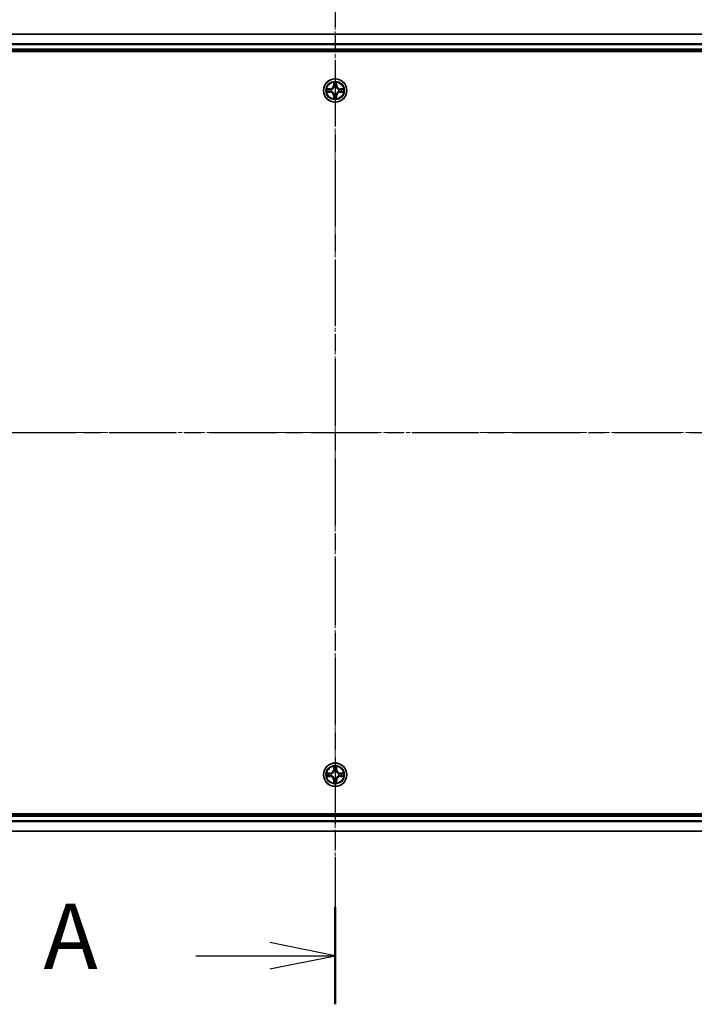
# Model space of a CAD drawing. Units: millimetres. Extents: x 0 to 7935, y 0 to 1826.
# Drawn here: x 1296 to 1464, y 932 to 1177 of the extents above; entities that cross this region are included whole.
import ezdxf

# ---------------------------------------------------------------- set-up
doc = ezdxf.new("R2010")
doc.units = ezdxf.units.MM
doc.header["$LTSCALE"] = 0.666667
doc.linetypes.add('CHAIN', pattern=[0.3543, 0.2362, -0.0295, 0.0591, -0.0295])
doc.layers.get('Defpoints').update_dxf_attribs({"lineweight": 25})
for name, color, linetype, lineweight in [('Centerline (ISO)', 131, 'Continuous', 18), ('Dimension (ISO)', 7, 'Continuous', 18), ('Dimension (ISO) @ 1', 7, 'Continuous', 18), ('Section Line (ISO)', 7, 'CHAIN', 25), ('Visible (ISO)', 7, 'Continuous', 35), ('Visible Narrow (ISO)', 7, 'Continuous', 25)]:
    doc.layers.add(name, color=color, linetype=linetype, lineweight=lineweight)
doc.styles.add('Note Text (TK)', font='MS PGothic.ttf')
doc.dimstyles.new('Default - Method 1b (TK)', dxfattribs={"dimscale": 0.666667, "dimtxt": 2.5, "dimasz": 2.5, "dimexe": 1, "dimexo": 1.5, "dimgap": 1, "dimtad": 1, "dimtoh": 1, "dimrnd": 1e-08, "dimdsep": 46, "dimtxsty": 'Note Text (TK)', "dimcen": 0.09, "dimdle": 5, "dimclrd": 100, "dimclre": 100, "dimclrt": 7, "dimadec": 1, "dimazin": 1, "dimtfac": 1, "dimtmove": 0, "dimatfit": 3, "dimfxl": 1, "dimtolj": 1, "dimlwd": -1, "dimlwe": -1, "dimarcsym": 0})

# ---------------------------------------------------------------- blocks, each defined once
blk = doc.blocks.new('2dTransSection42')
at = {"layer": 'Section Line (ISO)', "linetype": 'CHAIN', "ltscale": 16.126719}
blk.add_line((184.385, 195.096), (184.385, 151.386), dxfattribs=at)
at = {"layer": 'Section Line (ISO)', "linetype": 'Continuous', "lineweight": 50}
blk.add_line((184.385, 155.1), (184.385, 151.386), dxfattribs=at)
at = {"layer": 'Section Line (ISO)', "linetype": 'Continuous'}
for p, q in [((184.385, 153.243), (181.885, 153.743)), ((179.051, 153.243), (181.885, 153.243)), ((181.885, 153.243), (184.385, 153.243)), ((181.885, 152.743), (184.385, 153.243))]:
    blk.add_line(p, q, dxfattribs=at)
at = {"layer": 'Section Line (ISO)', "insert": (173.231, 151.956), "char_height": 2.5, "attachment_point": 7, "style": 'Note Text (TK)'}
blk.add_mtext('A', dxfattribs=at)
blk = doc.blocks.new('2dTransSection43')
at = {"layer": 'Section Line (ISO)', "linetype": 'CHAIN', "ltscale": 16.343884}
blk.add_line((144.854, 173.237), (223.923, 173.237), dxfattribs=at)
blk = doc.blocks.new('*D76')
at = {"layer": 'Defpoints', "color": 0}
for p in [(1589.92, 1277.54), (1159.92, 1154.04), (1589.92, 1154.04)]:
    blk.add_point(p, dxfattribs=at)
at = {"layer": 'Dimension (ISO)', "color": 100}
for p, q in [((1159.92, 1163.79), (1159.92, 1284.04)), ((1589.92, 1163.79), (1589.92, 1284.04)), ((1176.17, 1277.54), (1573.67, 1277.54))]:
    blk.add_line(p, q, dxfattribs=at)
for points in [[(1176.17, 1280.25), (1176.17, 1274.83), (1159.92, 1277.54)], [(1573.67, 1280.25), (1573.67, 1274.83), (1589.92, 1277.54)]]:
    blk.add_solid(points, dxfattribs=at)
at = {"layer": 'Dimension (ISO)', "color": 7, "insert": (1332.12, 1292.16), "char_height": 16.25, "attachment_point": 4, "style": 'Note Text (TK)'}
blk.add_mtext('\\A1;430±0.8', dxfattribs=at)

msp = doc.modelspace()

# ---------------------------------------------------------------- linework, layer by layer
at = {"layer": 'Centerline (ISO)', "linetype": 'CHAIN', "ltscale": 23.990969}
for p, q in [((1374.9194, 1189.2877), (1374.9194, 958.7877)), ((1144.6694, 1074.0377), (1605.1694, 1074.0377))]:
    msp.add_line(p, q, dxfattribs=at)
at = {"layer": 'Visible (ISO)'}
for p, q in [((1564.9194, 1173.0377), (1184.9194, 1173.0377)), ((1179.9194, 1168.7377), (1569.9194, 1168.7377)), ((1564.9194, 1169.0377), (1184.9194, 1169.0377)), ((1569.9194, 979.3377), (1179.9194, 979.3377)), ((1184.9194, 979.0377), (1564.9194, 979.0377)), ((1184.9194, 975.0377), (1564.9194, 975.0377))]:
    msp.add_line(p, q, dxfattribs=at)
for centre in [(1374.9194, 1159.0377), (1374.9194, 989.0377)]:
    msp.add_circle(centre, 2.9, dxfattribs=at)
for centre, start, end in [((1374.9194, 1159.0377), 102.936595, 102.938396), ((1374.9194, 1159.0377), 100.812717, 100.813267), ((1374.9194, 1159.0377), 79.186733, 79.187283), ((1374.9194, 1159.0377), 77.061604, 77.063405), ((1374.9194, 1159.0377), 169.186733, 169.187283), ((1374.9194, 1159.0377), 190.812717, 190.813267), ((1374.9194, 1159.0377), 167.061604, 167.063405), ((1374.9194, 1159.0377), 192.936595, 192.938396), ((1374.9194, 1159.0377), 257.061604, 257.063405), ((1374.9194, 1159.0377), 259.186733, 259.187283), ((1374.9194, 1159.0377), 280.812717, 280.813267), ((1374.9194, 1159.0377), 282.936595, 282.938396), ((1374.9194, 1159.0377), 12.936595, 12.938396), ((1374.9194, 1159.0377), 347.061604, 347.063405), ((1374.9194, 1159.0377), 10.812717, 10.813267), ((1374.9194, 1159.0377), 349.186733, 349.187283), ((1374.9194, 989.0377), 169.186733, 169.187283), ((1374.9194, 989.0377), 190.812717, 190.813267), ((1374.9194, 989.0377), 167.061604, 167.063405), ((1374.9194, 989.0377), 192.936595, 192.938396), ((1374.9194, 989.0377), 102.936595, 102.938396), ((1374.9194, 989.0377), 100.812717, 100.813267), ((1374.9194, 989.0377), 79.186733, 79.187283), ((1374.9194, 989.0377), 77.061604, 77.063405), ((1374.9194, 989.0377), 12.936595, 12.938396), ((1374.9194, 989.0377), 347.061604, 347.063405), ((1374.9194, 989.0377), 10.812717, 10.813267), ((1374.9194, 989.0377), 349.186733, 349.187283), ((1374.9194, 989.0377), 257.061604, 257.063405), ((1374.9194, 989.0377), 259.186733, 259.187283), ((1374.9194, 989.0377), 280.812717, 280.813267), ((1374.9194, 989.0377), 282.936595, 282.938396)]:
    msp.add_arc(centre, 1.2295, start, end, dxfattribs=at)
for points, knots in [([(1374.6189, 1160.7964), (1374.6168, 1160.8778), (1374.5708, 1160.969), (1374.5298, 1161.0586), (1374.5294, 1161.0595), (1374.5289, 1161.0605)], [0, 0, 0, 0, 0.0320559737, 0.0320559737, 0.0323943032, 0.0323943032, 0.0323943032, 0.0323943032]), ([(1374.5289, 1161.0605), (1374.5292, 1161.0594), (1374.5294, 1161.0584), (1374.5316, 1161.048), (1374.5335, 1161.0386), (1374.5355, 1161.0291)], [-0.03239430317, -0.03239430317, -0.03239430317, -0.03239430317, -0.03205597372, -0.03205597372, -0.02897275834, -0.02897275834, -0.02897275834, -0.02897275834]), ([(1375.3098, 1161.0605), (1375.3094, 1161.0595), (1375.309, 1161.0586), (1375.3082, 1161.057), (1375.3079, 1161.0563), (1375.3076, 1161.0556)], [-0.000338329447, -0.000338329447, -0.000338329447, -0.000338329447, 0, 0, 0.000241517914, 0.000241517914, 0.000241517914, 0.000241517914]), ([(1375.3088, 1161.0553), (1375.3089, 1161.056), (1375.309, 1161.0567), (1375.3094, 1161.0584), (1375.3096, 1161.0594), (1375.3098, 1161.0605)], [-0.000230599076, -0.000230599076, -0.000230599076, -0.000230599076, 0, 0, 0.000338329447, 0.000338329447, 0.000338329447, 0.000338329447]), ([(1372.9019, 1159.4271), (1372.9012, 1159.4272), (1372.9005, 1159.4274), (1372.8987, 1159.4277), (1372.8977, 1159.428), (1372.8967, 1159.4282)], [-0.000230599076, -0.000230599076, -0.000230599076, -0.000230599076, 0, 0, 0.000338329447, 0.000338329447, 0.000338329447, 0.000338329447]), ([(1372.8967, 1159.4282), (1372.8976, 1159.4277), (1372.8985, 1159.4273), (1372.9001, 1159.4266), (1372.9008, 1159.4263), (1372.9015, 1159.426)], [-0.000338329447, -0.000338329447, -0.000338329447, -0.000338329447, 0, 0, 0.000241517914, 0.000241517914, 0.000241517914, 0.000241517914]), ([(1373.1607, 1158.7372), (1373.0793, 1158.7352), (1372.9881, 1158.6892), (1372.8985, 1158.6482), (1372.8976, 1158.6477), (1372.8967, 1158.6473)], [0, 0, 0, 0, 0.0320559737, 0.0320559737, 0.0323943032, 0.0323943032, 0.0323943032, 0.0323943032]), ([(1372.8967, 1158.6473), (1372.8977, 1158.6475), (1372.8987, 1158.6477), (1372.9091, 1158.6499), (1372.9186, 1158.6519), (1372.928, 1158.6539)], [-0.03239430317, -0.03239430317, -0.03239430317, -0.03239430317, -0.03205597372, -0.03205597372, -0.02897275834, -0.02897275834, -0.02897275834, -0.02897275834]), ([(1375.2199, 1157.279), (1375.222, 1157.1977), (1375.268, 1157.1065), (1375.309, 1157.0169), (1375.3094, 1157.0159), (1375.3098, 1157.015)], [0, 0, 0, 0, 0.0320559737, 0.0320559737, 0.0323943032, 0.0323943032, 0.0323943032, 0.0323943032]), ([(1376.6781, 1159.3383), (1376.7595, 1159.3403), (1376.8507, 1159.3863), (1376.9402, 1159.4273), (1376.9412, 1159.4277), (1376.9421, 1159.4282)], [0, 0, 0, 0, 0.0320559737, 0.0320559737, 0.0323943032, 0.0323943032, 0.0323943032, 0.0323943032]), ([(1376.9421, 1159.4282), (1376.9411, 1159.428), (1376.9401, 1159.4277), (1376.9296, 1159.4256), (1376.9202, 1159.4236), (1376.9108, 1159.4216)], [-0.03239430317, -0.03239430317, -0.03239430317, -0.03239430317, -0.03205597372, -0.03205597372, -0.02897275834, -0.02897275834, -0.02897275834, -0.02897275834]), ([(1376.9369, 1158.6484), (1376.9376, 1158.6482), (1376.9383, 1158.6481), (1376.9401, 1158.6477), (1376.9411, 1158.6475), (1376.9421, 1158.6473)], [-0.000230599076, -0.000230599076, -0.000230599076, -0.000230599076, 0, 0, 0.000338329447, 0.000338329447, 0.000338329447, 0.000338329447]), ([(1376.9421, 1158.6473), (1376.9412, 1158.6477), (1376.9402, 1158.6482), (1376.9386, 1158.6489), (1376.938, 1158.6492), (1376.9373, 1158.6495)], [-0.000338329447, -0.000338329447, -0.000338329447, -0.000338329447, 0, 0, 0.000241517914, 0.000241517914, 0.000241517914, 0.000241517914]), ([(1374.53, 1157.0202), (1374.5299, 1157.0195), (1374.5297, 1157.0188), (1374.5294, 1157.0171), (1374.5292, 1157.016), (1374.5289, 1157.015)], [-0.000230599076, -0.000230599076, -0.000230599076, -0.000230599076, 0, 0, 0.000338329447, 0.000338329447, 0.000338329447, 0.000338329447]), ([(1374.5289, 1157.015), (1374.5294, 1157.0159), (1374.5298, 1157.0169), (1374.5305, 1157.0185), (1374.5309, 1157.0191), (1374.5312, 1157.0198)], [-0.000338329447, -0.000338329447, -0.000338329447, -0.000338329447, 0, 0, 0.000241517914, 0.000241517914, 0.000241517914, 0.000241517914]), ([(1375.3098, 1157.015), (1375.3096, 1157.016), (1375.3094, 1157.0171), (1375.3072, 1157.0275), (1375.3053, 1157.0369), (1375.3033, 1157.0463)], [-0.03239430317, -0.03239430317, -0.03239430317, -0.03239430317, -0.03205597372, -0.03205597372, -0.02897275834, -0.02897275834, -0.02897275834, -0.02897275834]), ([(1374.6189, 990.7964), (1374.6168, 990.8778), (1374.5708, 990.969), (1374.5298, 991.0586), (1374.5294, 991.0595), (1374.5289, 991.0605)], [0, 0, 0, 0, 0.0320559737, 0.0320559737, 0.0323943032, 0.0323943032, 0.0323943032, 0.0323943032]), ([(1374.5289, 991.0605), (1374.5292, 991.0594), (1374.5294, 991.0584), (1374.5316, 991.048), (1374.5335, 991.0386), (1374.5355, 991.0291)], [-0.03239430317, -0.03239430317, -0.03239430317, -0.03239430317, -0.03205597372, -0.03205597372, -0.02897275834, -0.02897275834, -0.02897275834, -0.02897275834]), ([(1375.3098, 991.0605), (1375.3094, 991.0595), (1375.309, 991.0586), (1375.3082, 991.057), (1375.3079, 991.0563), (1375.3076, 991.0556)], [-0.000338329447, -0.000338329447, -0.000338329447, -0.000338329447, 0, 0, 0.000241517914, 0.000241517914, 0.000241517914, 0.000241517914]), ([(1375.3088, 991.0553), (1375.3089, 991.056), (1375.309, 991.0567), (1375.3094, 991.0584), (1375.3096, 991.0594), (1375.3098, 991.0605)], [-0.000230599076, -0.000230599076, -0.000230599076, -0.000230599076, 0, 0, 0.000338329447, 0.000338329447, 0.000338329447, 0.000338329447]), ([(1372.9019, 989.4271), (1372.9012, 989.4272), (1372.9005, 989.4274), (1372.8987, 989.4277), (1372.8977, 989.428), (1372.8967, 989.4282)], [-0.000230599076, -0.000230599076, -0.000230599076, -0.000230599076, 0, 0, 0.000338329447, 0.000338329447, 0.000338329447, 0.000338329447]), ([(1372.8967, 989.4282), (1372.8976, 989.4277), (1372.8985, 989.4273), (1372.9001, 989.4266), (1372.9008, 989.4263), (1372.9015, 989.426)], [-0.000338329447, -0.000338329447, -0.000338329447, -0.000338329447, 0, 0, 0.000241517914, 0.000241517914, 0.000241517914, 0.000241517914]), ([(1373.1607, 988.7372), (1373.0793, 988.7352), (1372.9881, 988.6892), (1372.8985, 988.6482), (1372.8976, 988.6477), (1372.8967, 988.6473)], [0, 0, 0, 0, 0.0320559737, 0.0320559737, 0.0323943032, 0.0323943032, 0.0323943032, 0.0323943032]), ([(1372.8967, 988.6473), (1372.8977, 988.6475), (1372.8987, 988.6477), (1372.9091, 988.6499), (1372.9186, 988.6519), (1372.928, 988.6539)], [-0.03239430317, -0.03239430317, -0.03239430317, -0.03239430317, -0.03205597372, -0.03205597372, -0.02897275834, -0.02897275834, -0.02897275834, -0.02897275834]), ([(1376.6781, 989.3383), (1376.7595, 989.3403), (1376.8507, 989.3863), (1376.9402, 989.4273), (1376.9412, 989.4277), (1376.9421, 989.4282)], [0, 0, 0, 0, 0.0320559737, 0.0320559737, 0.0323943032, 0.0323943032, 0.0323943032, 0.0323943032]), ([(1376.9421, 989.4282), (1376.9411, 989.428), (1376.9401, 989.4277), (1376.9296, 989.4256), (1376.9202, 989.4236), (1376.9108, 989.4216)], [-0.03239430317, -0.03239430317, -0.03239430317, -0.03239430317, -0.03205597372, -0.03205597372, -0.02897275834, -0.02897275834, -0.02897275834, -0.02897275834]), ([(1376.9369, 988.6484), (1376.9376, 988.6482), (1376.9383, 988.6481), (1376.9401, 988.6477), (1376.9411, 988.6475), (1376.9421, 988.6473)], [-0.000230599076, -0.000230599076, -0.000230599076, -0.000230599076, 0, 0, 0.000338329447, 0.000338329447, 0.000338329447, 0.000338329447]), ([(1376.9421, 988.6473), (1376.9412, 988.6477), (1376.9402, 988.6482), (1376.9386, 988.6489), (1376.938, 988.6492), (1376.9373, 988.6495)], [-0.000338329447, -0.000338329447, -0.000338329447, -0.000338329447, 0, 0, 0.000241517914, 0.000241517914, 0.000241517914, 0.000241517914]), ([(1374.53, 987.0202), (1374.5299, 987.0195), (1374.5297, 987.0188), (1374.5294, 987.0171), (1374.5292, 987.016), (1374.5289, 987.015)], [-0.000230599076, -0.000230599076, -0.000230599076, -0.000230599076, 0, 0, 0.000338329447, 0.000338329447, 0.000338329447, 0.000338329447]), ([(1374.5289, 987.015), (1374.5294, 987.0159), (1374.5298, 987.0169), (1374.5305, 987.0185), (1374.5309, 987.0191), (1374.5312, 987.0198)], [-0.000338329447, -0.000338329447, -0.000338329447, -0.000338329447, 0, 0, 0.000241517914, 0.000241517914, 0.000241517914, 0.000241517914]), ([(1375.2199, 987.279), (1375.222, 987.1977), (1375.268, 987.1065), (1375.309, 987.0169), (1375.3094, 987.0159), (1375.3098, 987.015)], [0, 0, 0, 0, 0.0320559737, 0.0320559737, 0.0323943032, 0.0323943032, 0.0323943032, 0.0323943032]), ([(1375.3098, 987.015), (1375.3096, 987.016), (1375.3094, 987.0171), (1375.3072, 987.0275), (1375.3053, 987.0369), (1375.3033, 987.0463)], [-0.03239430317, -0.03239430317, -0.03239430317, -0.03239430317, -0.03205597372, -0.03205597372, -0.02897275834, -0.02897275834, -0.02897275834, -0.02897275834])]:
    msp.add_open_spline(points, degree=3, knots=knots, dxfattribs=at)
for points in [[(1374.5355, 1161.0291), (1374.5541, 1160.9406), (1374.5728, 1160.8508), (1374.5737, 1160.7701)], [(1372.928, 1158.6539), (1373.0165, 1158.6725), (1373.1064, 1158.6911), (1373.187, 1158.692)], [(1375.3033, 1157.0463), (1375.2847, 1157.1349), (1375.266, 1157.2247), (1375.2651, 1157.3053)], [(1376.9108, 1159.4216), (1376.8222, 1159.403), (1376.7324, 1159.3843), (1376.6518, 1159.3834)], [(1374.5355, 991.0291), (1374.5541, 990.9406), (1374.5728, 990.8508), (1374.5737, 990.7701)], [(1372.928, 988.6539), (1373.0165, 988.6725), (1373.1064, 988.6911), (1373.187, 988.692)], [(1376.9108, 989.4216), (1376.8222, 989.403), (1376.7324, 989.3843), (1376.6518, 989.3834)], [(1375.3033, 987.0463), (1375.2847, 987.1349), (1375.266, 987.2247), (1375.2651, 987.3053)]]:
    msp.add_open_spline(points, degree=3, dxfattribs=at)
at = {"layer": 'Visible Narrow (ISO)'}
for p, q in [((1564.9194, 1172.9682), (1184.9194, 1172.9682)), ((1564.9194, 1170.6277), (1184.9194, 1170.6277)), ((1564.9194, 1170.3972), (1184.9194, 1170.3972)), ((1564.9194, 1169.3377), (1184.9194, 1169.3377)), ((1374.5289, 1161.0605), (1374.5153, 1160.2809)), ((1374.5651, 1160.2801), (1374.5153, 1160.2809)), ((1374.5651, 1160.2801), (1374.5737, 1160.7701)), ((1374.5651, 1160.2801), (1374.6378, 1160.2788)), ((1374.5891, 1160.5807), (1374.6378, 1160.2788)), ((1374.6783, 1159.954), (1374.6729, 1159.9746)), ((1375.1659, 1159.9746), (1375.1605, 1159.954)), ((1375.201, 1160.2788), (1375.2497, 1160.5807)), ((1375.2736, 1160.2801), (1375.201, 1160.2788)), ((1375.2651, 1160.7701), (1375.2736, 1160.2801)), ((1375.2736, 1160.2801), (1375.3234, 1160.2809)), ((1375.3234, 1160.2809), (1375.3098, 1161.0605)), ((1373.6762, 1159.4418), (1372.8967, 1159.4282)), ((1372.8967, 1158.6473), (1373.6762, 1158.6337)), ((1373.187, 1159.3834), (1373.6771, 1159.392)), ((1373.6771, 1158.6835), (1373.187, 1158.692)), ((1373.6783, 1159.3193), (1373.3764, 1159.368)), ((1373.3764, 1158.7075), (1373.6783, 1158.7561)), ((1373.6771, 1159.392), (1373.6762, 1159.4418)), ((1373.6771, 1158.6835), (1373.6762, 1158.6337)), ((1373.6771, 1159.392), (1373.6783, 1159.3193)), ((1373.6771, 1158.6835), (1373.6783, 1158.7561)), ((1373.9825, 1159.2843), (1374.0031, 1159.2788)), ((1374.0031, 1158.7966), (1373.9825, 1158.7912)), ((1374.5651, 1157.7954), (1374.5153, 1157.7945)), ((1374.5153, 1157.7945), (1374.5289, 1157.015)), ((1374.5651, 1157.7954), (1374.6378, 1157.7967)), ((1374.5737, 1157.3053), (1374.5651, 1157.7954)), ((1374.6378, 1157.7967), (1374.5891, 1157.4948)), ((1374.6729, 1158.1008), (1374.6783, 1158.1214)), ((1375.1605, 1158.1214), (1375.1659, 1158.1008)), ((1375.2497, 1157.4948), (1375.201, 1157.7967)), ((1375.2736, 1157.7954), (1375.201, 1157.7967)), ((1375.2736, 1157.7954), (1375.2651, 1157.3053)), ((1375.2736, 1157.7954), (1375.3234, 1157.7945)), ((1375.3098, 1157.015), (1375.3234, 1157.7945)), ((1375.8357, 1159.2788), (1375.8563, 1159.2843)), ((1375.8563, 1158.7912), (1375.8357, 1158.7966)), ((1376.1617, 1159.392), (1376.1605, 1159.3193)), ((1376.4624, 1159.368), (1376.1605, 1159.3193)), ((1376.1605, 1158.7561), (1376.4624, 1158.7075)), ((1376.1617, 1158.6835), (1376.1605, 1158.7561)), ((1376.1617, 1159.392), (1376.1626, 1159.4418)), ((1376.1617, 1159.392), (1376.6518, 1159.3834)), ((1376.6518, 1158.692), (1376.1617, 1158.6835)), ((1376.1617, 1158.6835), (1376.1626, 1158.6337)), ((1376.9421, 1159.4282), (1376.1626, 1159.4418)), ((1376.1626, 1158.6337), (1376.9421, 1158.6473)), ((1374.5289, 991.0605), (1374.5153, 990.2809)), ((1374.5651, 990.2801), (1374.5737, 990.7701)), ((1375.2651, 990.7701), (1375.2736, 990.2801)), ((1375.3234, 990.2809), (1375.3098, 991.0605)), ((1373.6762, 989.4418), (1372.8967, 989.4282)), ((1372.8967, 988.6473), (1373.6762, 988.6337)), ((1373.187, 989.3834), (1373.6771, 989.392)), ((1373.6771, 988.6835), (1373.187, 988.692)), ((1373.6783, 989.3193), (1373.3764, 989.368)), ((1373.3764, 988.7075), (1373.6783, 988.7561)), ((1373.6771, 989.392), (1373.6762, 989.4418)), ((1373.6771, 988.6835), (1373.6762, 988.6337)), ((1373.6771, 989.392), (1373.6783, 989.3193)), ((1373.6771, 988.6835), (1373.6783, 988.7561)), ((1373.9825, 989.2843), (1374.0031, 989.2788)), ((1374.0031, 988.7966), (1373.9825, 988.7912)), ((1374.5651, 990.2801), (1374.5153, 990.2809)), ((1374.5651, 990.2801), (1374.6378, 990.2788)), ((1374.5891, 990.5807), (1374.6378, 990.2788)), ((1374.6783, 989.954), (1374.6729, 989.9746)), ((1375.1659, 989.9746), (1375.1605, 989.954)), ((1375.201, 990.2788), (1375.2497, 990.5807)), ((1375.2736, 990.2801), (1375.201, 990.2788)), ((1375.2736, 990.2801), (1375.3234, 990.2809)), ((1375.8357, 989.2788), (1375.8563, 989.2843)), ((1375.8563, 988.7912), (1375.8357, 988.7966)), ((1376.1617, 989.392), (1376.1605, 989.3193)), ((1376.4624, 989.368), (1376.1605, 989.3193)), ((1376.1605, 988.7561), (1376.4624, 988.7075)), ((1376.1617, 988.6835), (1376.1605, 988.7561)), ((1376.1617, 989.392), (1376.1626, 989.4418)), ((1376.1617, 989.392), (1376.6518, 989.3834)), ((1376.6518, 988.692), (1376.1617, 988.6835)), ((1376.1617, 988.6835), (1376.1626, 988.6337)), ((1376.9421, 989.4282), (1376.1626, 989.4418)), ((1376.1626, 988.6337), (1376.9421, 988.6473)), ((1374.5651, 987.7954), (1374.5153, 987.7945)), ((1374.5153, 987.7945), (1374.5289, 987.015)), ((1374.5651, 987.7954), (1374.6378, 987.7967)), ((1374.5737, 987.3053), (1374.5651, 987.7954)), ((1374.6378, 987.7967), (1374.5891, 987.4948)), ((1374.6729, 988.1008), (1374.6783, 988.1214)), ((1375.1605, 988.1214), (1375.1659, 988.1008)), ((1375.2497, 987.4948), (1375.201, 987.7967)), ((1375.2736, 987.7954), (1375.201, 987.7967)), ((1375.2736, 987.7954), (1375.2651, 987.3053)), ((1375.2736, 987.7954), (1375.3234, 987.7945)), ((1375.3098, 987.015), (1375.3234, 987.7945)), ((1184.9194, 978.7377), (1564.9194, 978.7377)), ((1184.9194, 977.6782), (1564.9194, 977.6782)), ((1184.9194, 977.4478), (1564.9194, 977.4478)), ((1184.9194, 975.1073), (1564.9194, 975.1073))]:
    msp.add_line(p, q, dxfattribs=at)
for centre, radius in [((1374.9194, 1159.0377), 2.8677), ((1374.9194, 1159.0377), 2.3092), ((1374.9194, 1159.0377), 2.1415), ((1374.9194, 989.0377), 2.8677), ((1374.9194, 989.0377), 2.3092), ((1374.9194, 989.0377), 2.1415)]:
    msp.add_circle(centre, radius, dxfattribs=at)
for centre, radius, start, end in [((1373.6613, 1160.2958), 0.8542, 271, 359), ((1373.6613, 1160.2958), 0.904, 271, 359), ((1374.9194, 1159.0377), 2.0601, 79.074582, 100.925418), ((1374.9194, 1159.0377), 1.6122, 79.692479, 100.307521), ((1374.9194, 1159.0377), 0.9688, 75.258044, 104.741956), ((1374.9194, 1159.0377), 0.9475, 75.258044, 104.741956), ((1376.1775, 1160.2958), 0.904, 181, 269), ((1376.1775, 1160.2958), 0.8542, 181, 269), ((1374.9194, 1159.0377), 2.0601, 169.074582, 190.925418), ((1374.9194, 1159.0377), 1.6122, 169.692479, 190.307521), ((1373.6613, 1157.7796), 0.8542, 1, 89), ((1373.6613, 1157.7796), 0.904, 1, 89), ((1374.9194, 1159.0377), 0.9688, 165.258044, 194.741956), ((1374.9194, 1159.0377), 0.9475, 165.258044, 194.741956), ((1374.9194, 1159.0377), 1.6122, 259.692479, 280.307521), ((1374.9194, 1159.0377), 0.9688, 255.258044, 284.741956), ((1374.9194, 1159.0377), 0.9475, 255.258044, 284.741956), ((1376.1775, 1157.7796), 0.904, 91, 179), ((1376.1775, 1157.7796), 0.8542, 91, 179), ((1374.9194, 1159.0377), 0.9475, 345.258044, 14.741956), ((1374.9194, 1159.0377), 0.9688, 345.258044, 14.741956), ((1374.9194, 1159.0377), 1.6122, 349.692479, 10.307521), ((1374.9194, 1159.0377), 2.0601, 349.074582, 10.925418), ((1374.9194, 1159.0377), 2.0601, 259.074582, 280.925418), ((1374.9194, 989.0377), 2.0601, 79.074582, 100.925418), ((1374.9194, 989.0377), 2.0601, 169.074582, 190.925418), ((1374.9194, 989.0377), 1.6122, 169.692479, 190.307521), ((1373.6613, 990.2958), 0.8542, 271, 359), ((1373.6613, 987.7796), 0.8542, 1, 89), ((1373.6613, 990.2958), 0.904, 271, 359), ((1373.6613, 987.7796), 0.904, 1, 89), ((1374.9194, 989.0377), 0.9688, 165.258044, 194.741956), ((1374.9194, 989.0377), 0.9475, 165.258044, 194.741956), ((1374.9194, 989.0377), 1.6122, 79.692479, 100.307521), ((1374.9194, 989.0377), 0.9688, 75.258044, 104.741956), ((1374.9194, 989.0377), 0.9475, 75.258044, 104.741956), ((1376.1775, 990.2958), 0.904, 181, 269), ((1376.1775, 987.7796), 0.904, 91, 179), ((1376.1775, 990.2958), 0.8542, 181, 269), ((1376.1775, 987.7796), 0.8542, 91, 179), ((1374.9194, 989.0377), 0.9475, 345.258044, 14.741956), ((1374.9194, 989.0377), 0.9688, 345.258044, 14.741956), ((1374.9194, 989.0377), 1.6122, 349.692479, 10.307521), ((1374.9194, 989.0377), 2.0601, 349.074582, 10.925418), ((1374.9194, 989.0377), 2.0601, 259.074582, 280.925418), ((1374.9194, 989.0377), 1.6122, 259.692479, 280.307521), ((1374.9194, 989.0377), 0.9688, 255.258044, 284.741956), ((1374.9194, 989.0377), 0.9475, 255.258044, 284.741956)]:
    msp.add_arc(centre, radius, start, end, dxfattribs=at)
for centre, major_axis, ratio, start_param, end_param in [((1374.6235, 1160.7692), (-0.05, -0.002), 0.54850665, 4.7835784, 6.17876057), ((1374.6086, 1160.9706), (0.0019, 0.4402), 0.08673359, 2.04405494, 2.65931081), ((1374.6389, 1160.5798), (-0.0494, -0.008), 0.89574018, 4.73044269, 6.08586581), ((1374.6843, 1159.9313), (-0.0492, 0.0091), 0.87684642, 5.10328313, 6.10089396), ((1374.6843, 1159.9313), (-0.0477, 0.0149), 0.41070123, 4.96449783, 6.18744952), ((1374.6876, 1160.2779), (-0.0494, -0.008), 0.89572054, 4.73483766, 6.08588361), ((1375.1512, 1160.2779), (0.0494, -0.008), 0.89572054, 0.1973017, 1.54834765), ((1375.1545, 1159.9313), (0.0477, 0.0149), 0.41070123, 0.09573579, 1.31868747), ((1375.1545, 1159.9313), (0.0492, 0.0091), 0.87684641, 0.18229136, 1.17990219), ((1375.1998, 1160.5798), (0.0494, -0.008), 0.89574018, 0.19731949, 1.55274262), ((1375.2153, 1160.7692), (0.05, -0.002), 0.54850665, 0.10442473, 1.4996069), ((1375.2302, 1160.9706), (0.0019, -0.4402), 0.08673359, 0.48228184, 1.09753772), ((1373.1879, 1159.3336), (0.002, 0.05), 0.54850665, 0.10442473, 1.4996069), ((1373.1879, 1158.7418), (0.002, -0.05), 0.54850665, 4.7835784, 6.17876057), ((1372.9865, 1159.3486), (0.4402, 0.0019), 0.08673359, 0.48228184, 1.09753772), ((1372.9865, 1158.7269), (0.4402, -0.0019), 0.08673359, 5.18564759, 5.80090347), ((1373.3773, 1159.3182), (0.008, 0.0494), 0.89574018, 0.19731949, 1.55274262), ((1373.3773, 1158.7573), (0.008, -0.0494), 0.89574018, 4.73044269, 6.08586581), ((1373.6792, 1159.2695), (0.008, 0.0494), 0.89572054, 0.1973017, 1.54834765), ((1373.6792, 1158.8059), (0.008, -0.0494), 0.89572054, 4.73483766, 6.08588361), ((1374.0258, 1159.2729), (-0.0091, 0.0492), 0.87684641, 0.18229136, 1.17990219), ((1374.0258, 1158.8026), (-0.0091, -0.0492), 0.87684642, 5.10328313, 6.10089396), ((1374.0258, 1159.2729), (-0.0149, 0.0477), 0.41070123, 0.09573579, 1.31868747), ((1374.0258, 1158.8026), (-0.0149, -0.0477), 0.41070123, 4.96449783, 6.18744952), ((1374.6086, 1157.1049), (0.0019, -0.4402), 0.08673359, 3.62387449, 4.23913037), ((1374.6235, 1157.3062), (-0.05, 0.002), 0.54850665, 0.10442473, 1.4996069), ((1374.6389, 1157.4956), (-0.0494, 0.008), 0.89574018, 0.19731949, 1.55274262), ((1374.6843, 1158.1441), (-0.0492, -0.0091), 0.87684641, 0.18229136, 1.17990219), ((1374.6843, 1158.1441), (-0.0477, -0.0149), 0.41070123, 0.09573579, 1.31868747), ((1374.6876, 1157.7975), (-0.0494, 0.008), 0.89572054, 0.1973017, 1.54834765), ((1375.1512, 1157.7975), (0.0494, 0.008), 0.89572054, 4.73483766, 6.08588361), ((1375.1545, 1158.1441), (0.0477, -0.0149), 0.41070123, 4.96449783, 6.18744952), ((1375.1545, 1158.1441), (0.0492, -0.0091), 0.87684642, 5.10328313, 6.10089396), ((1375.1998, 1157.4956), (0.0494, 0.008), 0.89574018, 4.73044269, 6.08586581), ((1375.2153, 1157.3062), (0.05, 0.002), 0.54850665, 4.7835784, 6.17876057), ((1375.2302, 1157.1049), (0.0019, 0.4402), 0.08673359, 5.18564759, 5.80090347), ((1375.813, 1159.2729), (0.0091, 0.0492), 0.87684642, 5.10328313, 6.10089396), ((1375.813, 1159.2729), (0.0149, 0.0477), 0.41070123, 4.96449783, 6.18744952), ((1375.813, 1158.8026), (0.0149, -0.0477), 0.41070123, 0.09573579, 1.31868747), ((1375.813, 1158.8026), (0.0091, -0.0492), 0.87684641, 0.18229136, 1.17990219), ((1376.1596, 1159.2695), (-0.008, 0.0494), 0.89572054, 4.73483766, 6.08588361), ((1376.1596, 1158.8059), (-0.008, -0.0494), 0.89572054, 0.1973017, 1.54834765), ((1376.8523, 1159.3486), (0.4402, -0.0019), 0.08673359, 2.04405494, 2.65931081), ((1376.4615, 1159.3182), (-0.008, 0.0494), 0.89574018, 4.73044269, 6.08586581), ((1376.4615, 1158.7573), (-0.008, -0.0494), 0.89574018, 0.19731949, 1.55274262), ((1376.8523, 1158.7269), (0.4402, 0.0019), 0.08673359, 3.62387449, 4.23913037), ((1376.6509, 1159.3336), (-0.002, 0.05), 0.54850665, 4.7835784, 6.17876057), ((1376.6509, 1158.7418), (-0.002, -0.05), 0.54850665, 0.10442473, 1.4996069), ((1374.6235, 990.7692), (-0.05, -0.002), 0.54850665, 4.7835784, 6.17876057), ((1374.6086, 990.9706), (0.0019, 0.4402), 0.08673359, 2.04405494, 2.65931081), ((1375.2153, 990.7692), (0.05, -0.002), 0.54850665, 0.10442473, 1.4996069), ((1375.2302, 990.9706), (0.0019, -0.4402), 0.08673359, 0.48228184, 1.09753772), ((1373.1879, 989.3336), (0.002, 0.05), 0.54850665, 0.10442473, 1.4996069), ((1373.1879, 988.7418), (0.002, -0.05), 0.54850665, 4.7835784, 6.17876057), ((1372.9865, 989.3486), (0.4402, 0.0019), 0.08673359, 0.48228184, 1.09753772), ((1372.9865, 988.7269), (0.4402, -0.0019), 0.08673359, 5.18564759, 5.80090347), ((1373.3773, 989.3182), (0.008, 0.0494), 0.89574018, 0.19731949, 1.55274262), ((1373.3773, 988.7573), (0.008, -0.0494), 0.89574018, 4.73044269, 6.08586581), ((1373.6792, 989.2695), (0.008, 0.0494), 0.89572054, 0.1973017, 1.54834765), ((1373.6792, 988.8059), (0.008, -0.0494), 0.89572054, 4.73483766, 6.08588361), ((1374.0258, 989.2729), (-0.0091, 0.0492), 0.87684641, 0.18229136, 1.17990219), ((1374.0258, 988.8026), (-0.0091, -0.0492), 0.87684642, 5.10328313, 6.10089396), ((1374.0258, 989.2729), (-0.0149, 0.0477), 0.41070123, 0.09573579, 1.31868747), ((1374.0258, 988.8026), (-0.0149, -0.0477), 0.41070123, 4.96449783, 6.18744952), ((1374.6389, 990.5798), (-0.0494, -0.008), 0.89574018, 4.73044269, 6.08586581), ((1374.6843, 989.9313), (-0.0492, 0.0091), 0.87684642, 5.10328313, 6.10089396), ((1374.6843, 989.9313), (-0.0477, 0.0149), 0.41070123, 4.96449783, 6.18744952), ((1374.6876, 990.2779), (-0.0494, -0.008), 0.89572054, 4.73483766, 6.08588361), ((1375.1512, 990.2779), (0.0494, -0.008), 0.89572054, 0.1973017, 1.54834765), ((1375.1545, 989.9313), (0.0477, 0.0149), 0.41070123, 0.09573579, 1.31868747), ((1375.1545, 989.9313), (0.0492, 0.0091), 0.87684641, 0.18229136, 1.17990219), ((1375.1998, 990.5798), (0.0494, -0.008), 0.89574018, 0.19731949, 1.55274262), ((1375.813, 989.2729), (0.0091, 0.0492), 0.87684642, 5.10328313, 6.10089396), ((1375.813, 989.2729), (0.0149, 0.0477), 0.41070123, 4.96449783, 6.18744952), ((1375.813, 988.8026), (0.0149, -0.0477), 0.41070123, 0.09573579, 1.31868747), ((1375.813, 988.8026), (0.0091, -0.0492), 0.87684641, 0.18229136, 1.17990219), ((1376.1596, 989.2695), (-0.008, 0.0494), 0.89572054, 4.73483766, 6.08588361), ((1376.1596, 988.8059), (-0.008, -0.0494), 0.89572054, 0.1973017, 1.54834765), ((1376.8523, 989.3486), (0.4402, -0.0019), 0.08673359, 2.04405494, 2.65931081), ((1376.4615, 989.3182), (-0.008, 0.0494), 0.89574018, 4.73044269, 6.08586581), ((1376.4615, 988.7573), (-0.008, -0.0494), 0.89574018, 0.19731949, 1.55274262), ((1376.8523, 988.7269), (0.4402, 0.0019), 0.08673359, 3.62387449, 4.23913037), ((1376.6509, 989.3336), (-0.002, 0.05), 0.54850665, 4.7835784, 6.17876057), ((1376.6509, 988.7418), (-0.002, -0.05), 0.54850665, 0.10442473, 1.4996069), ((1374.6086, 987.1049), (0.0019, -0.4402), 0.08673359, 3.62387449, 4.23913037), ((1374.6235, 987.3062), (-0.05, 0.002), 0.54850665, 0.10442473, 1.4996069), ((1374.6389, 987.4956), (-0.0494, 0.008), 0.89574018, 0.19731949, 1.55274262), ((1374.6843, 988.1441), (-0.0492, -0.0091), 0.87684641, 0.18229136, 1.17990219), ((1374.6843, 988.1441), (-0.0477, -0.0149), 0.41070123, 0.09573579, 1.31868747), ((1374.6876, 987.7975), (-0.0494, 0.008), 0.89572054, 0.1973017, 1.54834765), ((1375.1512, 987.7975), (0.0494, 0.008), 0.89572054, 4.73483766, 6.08588361), ((1375.1545, 988.1441), (0.0477, -0.0149), 0.41070123, 4.96449783, 6.18744952), ((1375.1545, 988.1441), (0.0492, -0.0091), 0.87684642, 5.10328313, 6.10089396), ((1375.1998, 987.4956), (0.0494, 0.008), 0.89574018, 4.73044269, 6.08586581), ((1375.2153, 987.3062), (0.05, 0.002), 0.54850665, 4.7835784, 6.17876057), ((1375.2302, 987.1049), (0.0019, 0.4402), 0.08673359, 5.18564759, 5.80090347)]:
    msp.add_ellipse(centre, major_axis=major_axis, ratio=ratio, start_param=start_param, end_param=end_param, dxfattribs=at)
for points, knots in [([(1374.0031, 1159.2788), (1374.0871, 1159.3061), (1374.2529, 1159.3832), (1374.4642, 1159.5666), (1374.6041, 1159.7667), (1374.6578, 1159.891), (1374.6783, 1159.954)], [-0.174866013, -0.174866013, -0.174866013, -0.174866013, -0.145995309, -0.117124605, -0.095471577, -0.073818549, -0.073818549, -0.073818549, -0.073818549]), ([(1374.6373, 1159.948), (1374.6187, 1159.8881), (1374.5698, 1159.77), (1374.4427, 1159.5821), (1374.2466, 1159.4145), (1374.089, 1159.3446), (1374.0091, 1159.3198)], [0.073818549, 0.073818549, 0.073818549, 0.073818549, 0.095471577, 0.117124605, 0.145995309, 0.174866013, 0.174866013, 0.174866013, 0.174866013]), ([(1375.1605, 1159.954), (1375.1878, 1159.87), (1375.2648, 1159.7042), (1375.4483, 1159.4929), (1375.6484, 1159.353), (1375.7727, 1159.2993), (1375.8357, 1159.2788)], [-0.174866013, -0.174866013, -0.174866013, -0.174866013, -0.145995309, -0.117124605, -0.095471577, -0.073818549, -0.073818549, -0.073818549, -0.073818549]), ([(1375.8297, 1159.3198), (1375.7698, 1159.3384), (1375.6516, 1159.3873), (1375.4638, 1159.5145), (1375.2962, 1159.7105), (1375.2263, 1159.8681), (1375.2014, 1159.948)], [0.073818549, 0.073818549, 0.073818549, 0.073818549, 0.095471577, 0.117124605, 0.145995309, 0.174866013, 0.174866013, 0.174866013, 0.174866013]), ([(1374.6783, 1158.1214), (1374.651, 1158.2055), (1374.574, 1158.3712), (1374.3905, 1158.5825), (1374.1904, 1158.7225), (1374.0661, 1158.7761), (1374.0031, 1158.7966)], [-0.174866013, -0.174866013, -0.174866013, -0.174866013, -0.145995309, -0.117124605, -0.095471577, -0.073818549, -0.073818549, -0.073818549, -0.073818549]), ([(1374.0091, 1158.7557), (1374.069, 1158.7371), (1374.1871, 1158.6882), (1374.375, 1158.561), (1374.5426, 1158.365), (1374.6125, 1158.2074), (1374.6373, 1158.1274)], [0.073818549, 0.073818549, 0.073818549, 0.073818549, 0.095471577, 0.117124605, 0.145995309, 0.174866013, 0.174866013, 0.174866013, 0.174866013]), ([(1375.8357, 1158.7966), (1375.7517, 1158.7693), (1375.5859, 1158.6923), (1375.3746, 1158.5088), (1375.2346, 1158.3087), (1375.181, 1158.1845), (1375.1605, 1158.1214)], [-0.174866013, -0.174866013, -0.174866013, -0.174866013, -0.145995309, -0.117124605, -0.095471577, -0.073818549, -0.073818549, -0.073818549, -0.073818549]), ([(1375.2014, 1158.1274), (1375.2201, 1158.1874), (1375.2689, 1158.3055), (1375.3961, 1158.4933), (1375.5922, 1158.6609), (1375.7498, 1158.7309), (1375.8297, 1158.7557)], [0.073818549, 0.073818549, 0.073818549, 0.073818549, 0.095471577, 0.117124605, 0.145995309, 0.174866013, 0.174866013, 0.174866013, 0.174866013]), ([(1374.0031, 989.2788), (1374.0871, 989.3061), (1374.2529, 989.3832), (1374.4642, 989.5666), (1374.6041, 989.7667), (1374.6578, 989.891), (1374.6783, 989.954)], [-0.174866013, -0.174866013, -0.174866013, -0.174866013, -0.145995309, -0.117124605, -0.095471577, -0.073818549, -0.073818549, -0.073818549, -0.073818549]), ([(1374.6783, 988.1214), (1374.651, 988.2055), (1374.574, 988.3712), (1374.3905, 988.5825), (1374.1904, 988.7225), (1374.0661, 988.7761), (1374.0031, 988.7966)], [-0.174866013, -0.174866013, -0.174866013, -0.174866013, -0.145995309, -0.117124605, -0.095471577, -0.073818549, -0.073818549, -0.073818549, -0.073818549]), ([(1374.6373, 989.948), (1374.6187, 989.8881), (1374.5698, 989.77), (1374.4427, 989.5821), (1374.2466, 989.4145), (1374.089, 989.3446), (1374.0091, 989.3198)], [0.073818549, 0.073818549, 0.073818549, 0.073818549, 0.095471577, 0.117124605, 0.145995309, 0.174866013, 0.174866013, 0.174866013, 0.174866013]), ([(1374.0091, 988.7557), (1374.069, 988.7371), (1374.1871, 988.6882), (1374.375, 988.561), (1374.5426, 988.365), (1374.6125, 988.2074), (1374.6373, 988.1274)], [0.073818549, 0.073818549, 0.073818549, 0.073818549, 0.095471577, 0.117124605, 0.145995309, 0.174866013, 0.174866013, 0.174866013, 0.174866013]), ([(1375.1605, 989.954), (1375.1878, 989.87), (1375.2648, 989.7042), (1375.4483, 989.4929), (1375.6484, 989.353), (1375.7727, 989.2993), (1375.8357, 989.2788)], [-0.174866013, -0.174866013, -0.174866013, -0.174866013, -0.145995309, -0.117124605, -0.095471577, -0.073818549, -0.073818549, -0.073818549, -0.073818549]), ([(1375.8357, 988.7966), (1375.7517, 988.7693), (1375.5859, 988.6923), (1375.3746, 988.5088), (1375.2346, 988.3087), (1375.181, 988.1845), (1375.1605, 988.1214)], [-0.174866013, -0.174866013, -0.174866013, -0.174866013, -0.145995309, -0.117124605, -0.095471577, -0.073818549, -0.073818549, -0.073818549, -0.073818549]), ([(1375.8297, 989.3198), (1375.7698, 989.3384), (1375.6516, 989.3873), (1375.4638, 989.5145), (1375.2962, 989.7105), (1375.2263, 989.8681), (1375.2014, 989.948)], [0.073818549, 0.073818549, 0.073818549, 0.073818549, 0.095471577, 0.117124605, 0.145995309, 0.174866013, 0.174866013, 0.174866013, 0.174866013]), ([(1375.2014, 988.1274), (1375.2201, 988.1874), (1375.2689, 988.3055), (1375.3961, 988.4933), (1375.5922, 988.6609), (1375.7498, 988.7309), (1375.8297, 988.7557)], [0.073818549, 0.073818549, 0.073818549, 0.073818549, 0.095471577, 0.117124605, 0.145995309, 0.174866013, 0.174866013, 0.174866013, 0.174866013])]:
    msp.add_open_spline(points, degree=3, knots=knots, dxfattribs=at)
for points in [[(1374.6309, 1160.6239), (1374.6248, 1160.6625), (1374.6207, 1160.7229), (1374.6189, 1160.7964)], [(1374.6793, 1160.322), (1374.6632, 1160.4226), (1374.6471, 1160.5232), (1374.6309, 1160.6239)], [(1374.6378, 1160.2788), (1374.6559, 1160.1723), (1374.6577, 1160.0633), (1374.6373, 1159.948)], [(1374.6729, 1159.9746), (1374.6975, 1160.0958), (1374.6973, 1160.21), (1374.6793, 1160.322)], [(1375.1594, 1160.322), (1375.1415, 1160.21), (1375.1413, 1160.0958), (1375.1659, 1159.9746)], [(1375.2079, 1160.6239), (1375.1917, 1160.5232), (1375.1756, 1160.4226), (1375.1594, 1160.322)], [(1375.2014, 1159.948), (1375.1811, 1160.0633), (1375.1829, 1160.1723), (1375.201, 1160.2788)], [(1375.2199, 1160.7964), (1375.2181, 1160.7229), (1375.214, 1160.6625), (1375.2079, 1160.6239)], [(1375.3076, 1161.0556), (1375.2673, 1160.9676), (1375.222, 1160.8772), (1375.2199, 1160.7964)], [(1375.2651, 1160.7701), (1375.2661, 1160.8587), (1375.2885, 1160.9584), (1375.3088, 1161.0553)], [(1372.9015, 1159.426), (1372.9895, 1159.3856), (1373.0799, 1159.3403), (1373.1607, 1159.3383)], [(1373.187, 1159.3834), (1373.0984, 1159.3844), (1372.9988, 1159.4068), (1372.9019, 1159.4271)], [(1373.1607, 1159.3383), (1373.2343, 1159.3364), (1373.2947, 1159.3323), (1373.3332, 1159.3262)], [(1373.3332, 1158.7493), (1373.2947, 1158.7432), (1373.2343, 1158.739), (1373.1607, 1158.7372)], [(1373.3332, 1159.3262), (1373.4339, 1159.31), (1373.5345, 1159.2939), (1373.6352, 1159.2778)], [(1373.6352, 1158.7977), (1373.5345, 1158.7816), (1373.4339, 1158.7654), (1373.3332, 1158.7493)], [(1373.6352, 1159.2778), (1373.7471, 1159.2599), (1373.8613, 1159.2596), (1373.9825, 1159.2843)], [(1373.9825, 1158.7912), (1373.8613, 1158.8158), (1373.7471, 1158.8156), (1373.6352, 1158.7977)], [(1374.0091, 1159.3198), (1373.8938, 1159.2995), (1373.7848, 1159.3012), (1373.6783, 1159.3193)], [(1373.6783, 1158.7561), (1373.7848, 1158.7742), (1373.8938, 1158.776), (1374.0091, 1158.7557)], [(1374.5737, 1157.3053), (1374.5727, 1157.2168), (1374.5503, 1157.1171), (1374.53, 1157.0202)], [(1374.5312, 1157.0198), (1374.5715, 1157.1078), (1374.6168, 1157.1983), (1374.6189, 1157.279)], [(1374.6189, 1157.279), (1374.6207, 1157.3526), (1374.6248, 1157.413), (1374.6309, 1157.4516)], [(1374.6309, 1157.4516), (1374.6471, 1157.5522), (1374.6632, 1157.6529), (1374.6793, 1157.7535)], [(1374.6373, 1158.1274), (1374.6577, 1158.0121), (1374.6559, 1157.9031), (1374.6378, 1157.7967)], [(1374.6793, 1157.7535), (1374.6973, 1157.8654), (1374.6975, 1157.9797), (1374.6729, 1158.1008)], [(1375.1659, 1158.1008), (1375.1413, 1157.9797), (1375.1415, 1157.8654), (1375.1594, 1157.7535)], [(1375.1594, 1157.7535), (1375.1756, 1157.6529), (1375.1917, 1157.5522), (1375.2079, 1157.4516)], [(1375.201, 1157.7967), (1375.1829, 1157.9031), (1375.1811, 1158.0121), (1375.2014, 1158.1274)], [(1375.2079, 1157.4516), (1375.214, 1157.413), (1375.2181, 1157.3526), (1375.2199, 1157.279)], [(1376.1605, 1159.3193), (1376.054, 1159.3012), (1375.945, 1159.2995), (1375.8297, 1159.3198)], [(1375.8297, 1158.7557), (1375.945, 1158.776), (1376.054, 1158.7742), (1376.1605, 1158.7561)], [(1375.8563, 1159.2843), (1375.9774, 1159.2596), (1376.0917, 1159.2599), (1376.2036, 1159.2778)], [(1376.2036, 1158.7977), (1376.0917, 1158.8156), (1375.9774, 1158.8158), (1375.8563, 1158.7912)], [(1376.2036, 1159.2778), (1376.3043, 1159.2939), (1376.4049, 1159.31), (1376.5056, 1159.3262)], [(1376.5056, 1158.7493), (1376.4049, 1158.7654), (1376.3043, 1158.7816), (1376.2036, 1158.7977)], [(1376.5056, 1159.3262), (1376.5441, 1159.3323), (1376.6045, 1159.3364), (1376.6781, 1159.3383)], [(1376.6781, 1158.7372), (1376.6045, 1158.739), (1376.5441, 1158.7432), (1376.5056, 1158.7493)], [(1376.6518, 1158.692), (1376.7404, 1158.691), (1376.84, 1158.6686), (1376.9369, 1158.6484)], [(1376.9373, 1158.6495), (1376.8493, 1158.6899), (1376.7589, 1158.7352), (1376.6781, 1158.7372)], [(1374.6309, 990.6239), (1374.6248, 990.6625), (1374.6207, 990.7229), (1374.6189, 990.7964)], [(1375.2199, 990.7964), (1375.2181, 990.7229), (1375.214, 990.6625), (1375.2079, 990.6239)], [(1375.3076, 991.0556), (1375.2673, 990.9676), (1375.222, 990.8772), (1375.2199, 990.7964)], [(1375.2651, 990.7701), (1375.2661, 990.8587), (1375.2885, 990.9584), (1375.3088, 991.0553)], [(1372.9015, 989.426), (1372.9895, 989.3856), (1373.0799, 989.3403), (1373.1607, 989.3383)], [(1373.187, 989.3834), (1373.0984, 989.3844), (1372.9988, 989.4068), (1372.9019, 989.4271)], [(1373.1607, 989.3383), (1373.2343, 989.3364), (1373.2947, 989.3323), (1373.3332, 989.3262)], [(1373.3332, 988.7493), (1373.2947, 988.7432), (1373.2343, 988.739), (1373.1607, 988.7372)], [(1373.3332, 989.3262), (1373.4339, 989.31), (1373.5345, 989.2939), (1373.6352, 989.2778)], [(1373.6352, 988.7977), (1373.5345, 988.7816), (1373.4339, 988.7654), (1373.3332, 988.7493)], [(1373.6352, 989.2778), (1373.7471, 989.2599), (1373.8613, 989.2596), (1373.9825, 989.2843)], [(1373.9825, 988.7912), (1373.8613, 988.8158), (1373.7471, 988.8156), (1373.6352, 988.7977)], [(1374.0091, 989.3198), (1373.8938, 989.2995), (1373.7848, 989.3012), (1373.6783, 989.3193)], [(1373.6783, 988.7561), (1373.7848, 988.7742), (1373.8938, 988.776), (1374.0091, 988.7557)], [(1374.6793, 990.322), (1374.6632, 990.4226), (1374.6471, 990.5232), (1374.6309, 990.6239)], [(1374.6378, 990.2788), (1374.6559, 990.1723), (1374.6577, 990.0633), (1374.6373, 989.948)], [(1374.6729, 989.9746), (1374.6975, 990.0958), (1374.6973, 990.21), (1374.6793, 990.322)], [(1375.1594, 990.322), (1375.1415, 990.21), (1375.1413, 990.0958), (1375.1659, 989.9746)], [(1375.2079, 990.6239), (1375.1917, 990.5232), (1375.1756, 990.4226), (1375.1594, 990.322)], [(1375.2014, 989.948), (1375.1811, 990.0633), (1375.1829, 990.1723), (1375.201, 990.2788)], [(1376.1605, 989.3193), (1376.054, 989.3012), (1375.945, 989.2995), (1375.8297, 989.3198)], [(1375.8297, 988.7557), (1375.945, 988.776), (1376.054, 988.7742), (1376.1605, 988.7561)], [(1375.8563, 989.2843), (1375.9774, 989.2596), (1376.0917, 989.2599), (1376.2036, 989.2778)], [(1376.2036, 988.7977), (1376.0917, 988.8156), (1375.9774, 988.8158), (1375.8563, 988.7912)], [(1376.2036, 989.2778), (1376.3043, 989.2939), (1376.4049, 989.31), (1376.5056, 989.3262)], [(1376.5056, 988.7493), (1376.4049, 988.7654), (1376.3043, 988.7816), (1376.2036, 988.7977)], [(1376.5056, 989.3262), (1376.5441, 989.3323), (1376.6045, 989.3364), (1376.6781, 989.3383)], [(1376.6781, 988.7372), (1376.6045, 988.739), (1376.5441, 988.7432), (1376.5056, 988.7493)], [(1376.6518, 988.692), (1376.7404, 988.691), (1376.84, 988.6686), (1376.9369, 988.6484)], [(1376.9373, 988.6495), (1376.8493, 988.6899), (1376.7589, 988.7352), (1376.6781, 988.7372)], [(1374.5737, 987.3053), (1374.5727, 987.2168), (1374.5503, 987.1171), (1374.53, 987.0202)], [(1374.5312, 987.0198), (1374.5715, 987.1078), (1374.6168, 987.1983), (1374.6189, 987.279)], [(1374.6189, 987.279), (1374.6207, 987.3526), (1374.6248, 987.413), (1374.6309, 987.4516)], [(1374.6309, 987.4516), (1374.6471, 987.5522), (1374.6632, 987.6529), (1374.6793, 987.7535)], [(1374.6373, 988.1274), (1374.6577, 988.0121), (1374.6559, 987.9031), (1374.6378, 987.7967)], [(1374.6793, 987.7535), (1374.6973, 987.8654), (1374.6975, 987.9797), (1374.6729, 988.1008)], [(1375.1659, 988.1008), (1375.1413, 987.9797), (1375.1415, 987.8654), (1375.1594, 987.7535)], [(1375.1594, 987.7535), (1375.1756, 987.6529), (1375.1917, 987.5522), (1375.2079, 987.4516)], [(1375.201, 987.7967), (1375.1829, 987.9031), (1375.1811, 988.0121), (1375.2014, 988.1274)], [(1375.2079, 987.4516), (1375.214, 987.413), (1375.2181, 987.3526), (1375.2199, 987.279)]]:
    msp.add_open_spline(points, degree=3, dxfattribs=at)

# ---------------------------------------------------------------- block references
at = {"layer": 'Section Line (ISO)', "xscale": 6.5, "yscale": 6.5, "zscale": 6.5}
for name in ['2dTransSection42', '2dTransSection43']:
    msp.add_blockref(name, (176.4167, -52), dxfattribs=at)

# ---------------------------------------------------------------- dimensions: what is measured, and where the dimension line sits
at = {"layer": 'Dimension (ISO) @ 1', "color": 100}
dim = msp.add_linear_dim(base=(1589.9194, 1277.5377), p1=(1159.9194, 1154.0377), p2=(1589.9194, 1154.0377), angle=180, dimstyle='Default - Method 1b (TK)', override={"dimscale": 1, "dimtxt": 16.25, "dimasz": 16.25, "dimexe": 6.5, "dimexo": 9.75, "dimgap": 6.5, "dimdec": 2, "dimcen": 0.585, "dimtol": 1, "dimlim": 0, "dimtp": 0.8, "dimtm": 0.8, "dimtdec": 2, "dimtix": 0, "dimtofl": 0, "dimtmove": 0, "dimatfit": 1}, dxfattribs=at)
dim.commit()
dim.dimension.update_dxf_attribs({"geometry": '*D76', "text_midpoint": (1374.9194, 1277.5377), "dimtype": 128})

doc.saveas('drawing.dxf')
